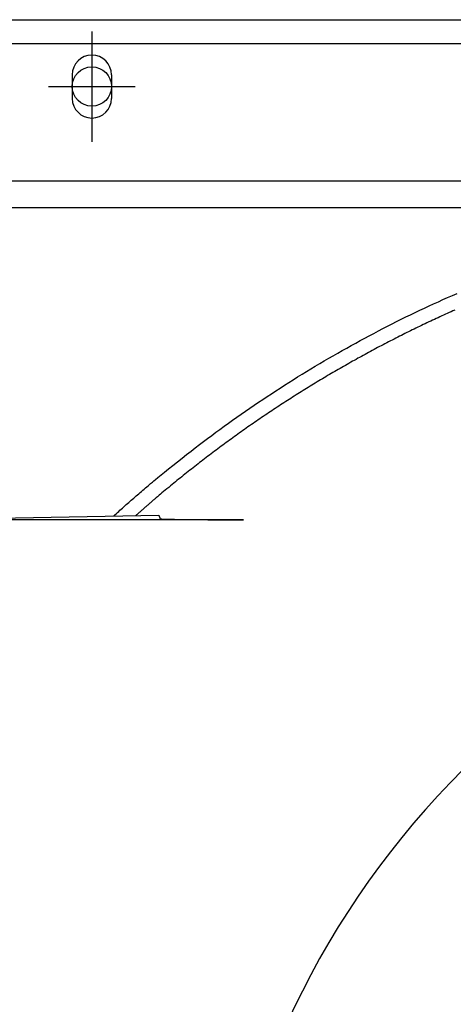
# Model space of a CAD drawing. Extents: x -615 to 944, y -692 to 928.
# Drawn here: x -109 to -54, y 49 to 174 of the extents above; entities that cross this region are included whole.
import ezdxf

# ---------------------------------------------------------------- set-up
doc = ezdxf.new("R2010")
doc.units = 0
doc.header["$LTSCALE"] = 20
doc.header["$PDMODE"] = 3
doc.header["$PDSIZE"] = -2
doc.layers.get('DEFPOINTS').update_dxf_attribs({"linetype": 'CONTINUOUS'})
for name, color, linetype in [('DETAIL', 5, 'CONTINUOUS'), ('FIX', 11, 'CONTINUOUS'), ('NOTE', 4, 'CONTINUOUS'), ('OUTLINE', 3, 'CONTINUOUS')]:
    doc.layers.add(name, color=color, linetype=linetype)

msp = doc.modelspace()

# ---------------------------------------------------------------- linework, layer by layer
at = {"layer": 'DEFPOINTS', "color": 30, "linetype": 'CONTINUOUS'}
for p in [(-100.08, 174), (-105.61, 165.96)]:
    msp.add_point(p, dxfattribs=at)
at = {"layer": 'DETAIL', "color": 5, "linetype": 'CONTINUOUS'}
for p, q in [((-140.25, 174.5), (140.25, 174.5)), ((-133.87, 171.48), (133.87, 171.48)), ((-102.59, 167.47), (-102.59, 164.45)), ((-97.56, 167.47), (-97.56, 164.45)), ((-153.38, 153.93), (153.38, 153.93)), ((-16.46, 150.46), (-150.46, 150.46)), ((-56.38, 138.21), (-55.78, 138.48)), ((-55.78, 138.48), (-55.19, 138.75)), ((-55.19, 138.75), (-54.59, 139.02)), ((-54.59, 139.02), (-53.99, 139.29)), ((-53.99, 139.29), (-53.39, 139.55)), ((-59.34, 136.81), (-58.75, 137.1)), ((-58.75, 137.1), (-58.16, 137.38)), ((-58.16, 137.38), (-57.57, 137.66)), ((-57.57, 137.66), (-56.97, 137.94)), ((-56.97, 137.94), (-56.38, 138.21)), ((-54.39, 137.09), (-54.63, 136.99)), ((-54.16, 137.2), (-54.39, 137.09)), ((-53.92, 137.31), (-54.16, 137.2)), ((-53.68, 137.41), (-53.92, 137.31)), ((-61.69, 135.65), (-61.11, 135.94)), ((-61.11, 135.94), (-60.52, 136.24)), ((-60.52, 136.24), (-59.93, 136.53)), ((-59.93, 136.53), (-59.34, 136.81)), ((-57, 135.89), (-57.23, 135.78)), ((-56.76, 136), (-57, 135.89)), ((-56.53, 136.11), (-56.76, 136)), ((-56.29, 136.22), (-56.53, 136.11)), ((-56.05, 136.33), (-56.29, 136.22)), ((-55.82, 136.44), (-56.05, 136.33)), ((-55.58, 136.55), (-55.82, 136.44)), ((-55.34, 136.66), (-55.58, 136.55)), ((-55.11, 136.77), (-55.34, 136.66)), ((-54.87, 136.88), (-55.11, 136.77)), ((-54.63, 136.99), (-54.87, 136.88)), ((-64.03, 134.44), (-63.45, 134.75)), ((-63.45, 134.75), (-62.86, 135.05)), ((-62.86, 135.05), (-62.28, 135.35)), ((-62.28, 135.35), (-61.69, 135.65)), ((-59.58, 134.65), (-59.81, 134.53)), ((-59.34, 134.76), (-59.58, 134.65)), ((-59.11, 134.88), (-59.34, 134.76)), ((-58.88, 134.99), (-59.11, 134.88)), ((-58.64, 135.1), (-58.88, 134.99)), ((-58.41, 135.22), (-58.64, 135.1)), ((-58.17, 135.33), (-58.41, 135.22)), ((-57.94, 135.44), (-58.17, 135.33)), ((-57.7, 135.56), (-57.94, 135.44)), ((-57.47, 135.67), (-57.7, 135.56)), ((-57.23, 135.78), (-57.47, 135.67)), ((-66.35, 133.2), (-65.77, 133.51)), ((-65.77, 133.51), (-65.19, 133.82)), ((-65.19, 133.82), (-64.61, 134.13)), ((-64.61, 134.13), (-64.03, 134.44)), ((-62.14, 133.35), (-62.38, 133.23)), ((-61.91, 133.47), (-62.14, 133.35)), ((-61.68, 133.59), (-61.91, 133.47)), ((-61.44, 133.71), (-61.68, 133.59)), ((-61.21, 133.83), (-61.44, 133.71)), ((-60.98, 133.95), (-61.21, 133.83)), ((-60.74, 134.06), (-60.98, 133.95)), ((-60.51, 134.18), (-60.74, 134.06)), ((-60.28, 134.3), (-60.51, 134.18)), ((-60.05, 134.41), (-60.28, 134.3)), ((-59.81, 134.53), (-60.05, 134.41)), ((-68.65, 131.91), (-68.08, 132.23)), ((-68.08, 132.23), (-67.5, 132.56)), ((-67.5, 132.56), (-66.93, 132.88)), ((-66.93, 132.88), (-66.35, 133.2)), ((-64.46, 132.13), (-64.69, 132)), ((-64.23, 132.25), (-64.46, 132.13)), ((-64, 132.37), (-64.23, 132.25)), ((-63.77, 132.5), (-64, 132.37)), ((-63.54, 132.62), (-63.77, 132.5)), ((-63.3, 132.74), (-63.54, 132.62)), ((-63.07, 132.86), (-63.3, 132.74)), ((-62.84, 132.99), (-63.07, 132.86)), ((-62.61, 133.11), (-62.84, 132.99)), ((-62.38, 133.23), (-62.61, 133.11)), ((-70.94, 130.58), (-70.37, 130.92)), ((-70.37, 130.92), (-69.8, 131.25)), ((-69.8, 131.25), (-69.23, 131.58)), ((-69.23, 131.58), (-68.65, 131.91)), ((-66.75, 130.87), (-66.98, 130.74)), ((-66.53, 130.99), (-66.75, 130.87)), ((-66.3, 131.12), (-66.53, 130.99)), ((-66.07, 131.25), (-66.3, 131.12)), ((-65.84, 131.37), (-66.07, 131.25)), ((-65.61, 131.5), (-65.84, 131.37)), ((-65.38, 131.63), (-65.61, 131.5)), ((-65.15, 131.75), (-65.38, 131.63)), ((-64.92, 131.88), (-65.15, 131.75)), ((-64.69, 132), (-64.92, 131.88)), ((-73.21, 129.22), (-72.64, 129.56)), ((-72.64, 129.56), (-72.07, 129.9)), ((-72.07, 129.9), (-71.51, 130.24)), ((-71.51, 130.24), (-70.94, 130.58)), ((-69.03, 129.57), (-69.26, 129.44)), ((-68.8, 129.7), (-69.03, 129.57)), ((-68.57, 129.83), (-68.8, 129.7)), ((-68.35, 129.96), (-68.57, 129.83)), ((-68.12, 130.09), (-68.35, 129.96)), ((-67.89, 130.22), (-68.12, 130.09)), ((-67.67, 130.35), (-67.89, 130.22)), ((-67.44, 130.48), (-67.67, 130.35)), ((-67.21, 130.61), (-67.44, 130.48)), ((-66.98, 130.74), (-67.21, 130.61)), ((-74.89, 128.16), (-74.33, 128.52)), ((-74.33, 128.52), (-73.77, 128.87)), ((-73.77, 128.87), (-73.21, 129.22)), ((-71.07, 128.36), (-71.29, 128.23)), ((-70.84, 128.5), (-71.07, 128.36)), ((-70.61, 128.63), (-70.84, 128.5)), ((-70.39, 128.77), (-70.61, 128.63)), ((-70.16, 128.9), (-70.39, 128.77)), ((-69.94, 129.04), (-70.16, 128.9)), ((-69.71, 129.17), (-69.94, 129.04)), ((-69.48, 129.3), (-69.71, 129.17)), ((-69.26, 129.44), (-69.48, 129.3)), ((-77.12, 126.73), (-76.57, 127.09)), ((-76.57, 127.09), (-76.01, 127.45)), ((-76.01, 127.45), (-75.45, 127.81)), ((-75.45, 127.81), (-74.89, 128.16)), ((-73.08, 127.13), (-73.31, 126.99)), ((-72.86, 127.26), (-73.08, 127.13)), ((-72.64, 127.4), (-72.86, 127.26)), ((-72.41, 127.54), (-72.64, 127.4)), ((-72.19, 127.68), (-72.41, 127.54)), ((-71.96, 127.82), (-72.19, 127.68)), ((-71.74, 127.95), (-71.96, 127.82)), ((-71.52, 128.09), (-71.74, 127.95)), ((-71.29, 128.23), (-71.52, 128.09)), ((-78.78, 125.63), (-78.23, 126)), ((-78.23, 126), (-77.68, 126.37)), ((-77.68, 126.37), (-77.12, 126.73)), ((-75.08, 125.86), (-75.3, 125.72)), ((-74.86, 126), (-75.08, 125.86)), ((-74.64, 126.14), (-74.86, 126)), ((-74.42, 126.28), (-74.64, 126.14)), ((-74.2, 126.43), (-74.42, 126.28)), ((-73.97, 126.57), (-74.2, 126.43)), ((-73.75, 126.71), (-73.97, 126.57)), ((-73.53, 126.85), (-73.75, 126.71)), ((-73.31, 126.99), (-73.53, 126.85)), ((-80.99, 124.12), (-80.44, 124.5)), ((-80.44, 124.5), (-79.88, 124.88)), ((-79.88, 124.88), (-79.33, 125.26)), ((-79.33, 125.26), (-78.78, 125.63)), ((-77.07, 124.56), (-77.29, 124.42)), ((-76.85, 124.71), (-77.07, 124.56)), ((-76.63, 124.85), (-76.85, 124.71)), ((-76.41, 125), (-76.63, 124.85)), ((-76.19, 125.14), (-76.41, 125)), ((-75.97, 125.29), (-76.19, 125.14)), ((-75.75, 125.43), (-75.97, 125.29)), ((-75.52, 125.57), (-75.75, 125.43)), ((-75.3, 125.72), (-75.52, 125.57)), ((-82.63, 122.96), (-82.09, 123.35)), ((-82.09, 123.35), (-81.54, 123.73)), ((-81.54, 123.73), (-80.99, 124.12)), ((-78.82, 123.38), (-79.04, 123.23)), ((-78.6, 123.53), (-78.82, 123.38)), ((-78.38, 123.68), (-78.6, 123.53)), ((-78.16, 123.83), (-78.38, 123.68)), ((-77.94, 123.97), (-78.16, 123.83)), ((-77.72, 124.12), (-77.94, 123.97)), ((-77.51, 124.27), (-77.72, 124.12)), ((-77.29, 124.42), (-77.51, 124.27)), ((-84.24, 121.8), (-83.71, 122.18)), ((-83.71, 122.18), (-83.17, 122.57)), ((-83.17, 122.57), (-82.63, 122.96)), ((-80.77, 122.02), (-80.99, 121.87)), ((-80.56, 122.17), (-80.77, 122.02)), ((-80.34, 122.33), (-80.56, 122.17)), ((-80.12, 122.48), (-80.34, 122.33)), ((-79.91, 122.63), (-80.12, 122.48)), ((-79.69, 122.78), (-79.91, 122.63)), ((-79.47, 122.93), (-79.69, 122.78)), ((-79.25, 123.08), (-79.47, 122.93)), ((-79.04, 123.23), (-79.25, 123.08)), ((-85.8, 120.64), (-85.28, 121.03)), ((-85.28, 121.03), (-84.76, 121.41)), ((-84.76, 121.41), (-84.24, 121.8)), ((-82.49, 120.79), (-82.7, 120.63)), ((-82.28, 120.94), (-82.49, 120.79)), ((-82.06, 121.1), (-82.28, 120.94)), ((-81.85, 121.25), (-82.06, 121.1)), ((-81.63, 121.41), (-81.85, 121.25)), ((-81.42, 121.56), (-81.63, 121.41)), ((-81.2, 121.72), (-81.42, 121.56)), ((-80.99, 121.87), (-81.2, 121.72)), ((-87.4, 119.41), (-86.86, 119.83)), ((-86.86, 119.83), (-86.32, 120.24)), ((-86.32, 120.24), (-85.8, 120.64)), ((-84.19, 119.54), (-84.41, 119.38)), ((-83.98, 119.69), (-84.19, 119.54)), ((-83.77, 119.85), (-83.98, 119.69)), ((-83.56, 120.01), (-83.77, 119.85)), ((-83.34, 120.17), (-83.56, 120.01)), ((-83.13, 120.32), (-83.34, 120.17)), ((-82.92, 120.48), (-83.13, 120.32)), ((-82.7, 120.63), (-82.92, 120.48)), ((-89.14, 118.04), (-88.55, 118.51)), ((-88.55, 118.51), (-87.97, 118.97)), ((-87.97, 118.97), (-87.4, 119.41)), ((-85.88, 118.25), (-86.09, 118.09)), ((-85.67, 118.42), (-85.88, 118.25)), ((-85.46, 118.58), (-85.67, 118.42)), ((-85.25, 118.74), (-85.46, 118.58)), ((-85.04, 118.9), (-85.25, 118.74)), ((-84.83, 119.06), (-85.04, 118.9)), ((-84.62, 119.22), (-84.83, 119.06)), ((-84.41, 119.38), (-84.62, 119.22)), ((-90.79, 116.72), (-90.27, 117.13)), ((-90.27, 117.13), (-89.72, 117.58)), ((-89.72, 117.58), (-89.14, 118.04)), ((-87.35, 117.11), (-87.56, 116.95)), ((-87.14, 117.28), (-87.35, 117.11)), ((-86.93, 117.44), (-87.14, 117.28)), ((-86.72, 117.61), (-86.93, 117.44)), ((-86.51, 117.77), (-86.72, 117.61)), ((-86.3, 117.93), (-86.51, 117.77)), ((-86.09, 118.09), (-86.3, 117.93)), ((-92.16, 115.6), (-91.93, 115.79)), ((-91.93, 115.79), (-91.63, 116.03)), ((-91.63, 116.03), (-91.24, 116.35)), ((-91.24, 116.35), (-90.79, 116.72)), ((-89, 115.8), (-89.2, 115.64)), ((-88.8, 115.96), (-89, 115.8)), ((-88.6, 116.12), (-88.8, 115.96)), ((-88.39, 116.29), (-88.6, 116.12)), ((-88.19, 116.45), (-88.39, 116.29)), ((-87.98, 116.62), (-88.19, 116.45)), ((-87.77, 116.78), (-87.98, 116.62)), ((-87.56, 116.95), (-87.77, 116.78)), ((-93.56, 114.41), (-93.38, 114.56)), ((-93.38, 114.56), (-93.21, 114.7)), ((-93.21, 114.7), (-93.05, 114.84)), ((-93.05, 114.84), (-92.9, 114.97)), ((-92.9, 114.97), (-92.78, 115.07)), ((-92.78, 115.07), (-92.67, 115.17)), ((-92.67, 115.17), (-92.57, 115.25)), ((-92.57, 115.25), (-92.46, 115.34)), ((-92.46, 115.34), (-92.33, 115.45)), ((-92.33, 115.45), (-92.16, 115.6)), ((-90.49, 114.58), (-90.71, 114.4)), ((-90.26, 114.77), (-90.49, 114.58)), ((-90.04, 114.95), (-90.26, 114.77)), ((-89.82, 115.13), (-90.04, 114.95)), ((-89.61, 115.3), (-89.82, 115.13)), ((-89.41, 115.47), (-89.61, 115.3)), ((-89.2, 115.64), (-89.41, 115.47)), ((-95.05, 113.12), (-94.89, 113.26)), ((-94.89, 113.26), (-94.73, 113.4)), ((-94.73, 113.4), (-94.58, 113.53)), ((-94.58, 113.53), (-94.42, 113.67)), ((-94.42, 113.67), (-94.25, 113.81)), ((-94.25, 113.81), (-94.09, 113.96)), ((-94.09, 113.96), (-93.92, 114.1)), ((-93.92, 114.1), (-93.74, 114.25)), ((-93.74, 114.25), (-93.56, 114.41)), ((-92.15, 113.19), (-92.23, 113.12)), ((-92.08, 113.25), (-92.15, 113.19)), ((-92.01, 113.31), (-92.08, 113.25)), ((-91.94, 113.37), (-92.01, 113.31)), ((-91.87, 113.42), (-91.94, 113.37)), ((-91.8, 113.49), (-91.87, 113.42)), ((-91.71, 113.56), (-91.8, 113.49)), ((-91.6, 113.66), (-91.71, 113.56)), ((-91.47, 113.77), (-91.6, 113.66)), ((-91.31, 113.9), (-91.47, 113.77)), ((-91.13, 114.05), (-91.31, 113.9)), ((-90.93, 114.22), (-91.13, 114.05)), ((-90.71, 114.4), (-90.93, 114.22)), ((-96.49, 111.84), (-96.33, 111.99)), ((-96.33, 111.99), (-96.17, 112.13)), ((-96.17, 112.13), (-96.01, 112.27)), ((-96.01, 112.27), (-95.85, 112.42)), ((-95.85, 112.42), (-95.69, 112.56)), ((-95.69, 112.56), (-95.53, 112.7)), ((-95.53, 112.7), (-95.37, 112.84)), ((-95.37, 112.84), (-95.21, 112.98)), ((-95.21, 112.98), (-95.05, 113.12)), ((-93.54, 111.99), (-93.62, 111.92)), ((-93.45, 112.07), (-93.54, 111.99)), ((-93.37, 112.14), (-93.45, 112.07)), ((-93.28, 112.22), (-93.37, 112.14)), ((-93.2, 112.29), (-93.28, 112.22)), ((-93.11, 112.36), (-93.2, 112.29)), ((-93.03, 112.44), (-93.11, 112.36)), ((-92.94, 112.51), (-93.03, 112.44)), ((-92.86, 112.58), (-92.94, 112.51)), ((-92.77, 112.66), (-92.86, 112.58)), ((-92.68, 112.74), (-92.77, 112.66)), ((-92.59, 112.81), (-92.68, 112.74)), ((-92.5, 112.89), (-92.59, 112.81)), ((-92.41, 112.97), (-92.5, 112.89)), ((-92.32, 113.05), (-92.41, 112.97)), ((-92.23, 113.12), (-92.32, 113.05)), ((-122.64, 110.67), (-91.53, 111.21)), ((-97.29, 111.12), (-97.13, 111.27)), ((-97.13, 111.27), (-96.97, 111.41)), ((-96.97, 111.41), (-96.81, 111.55)), ((-96.81, 111.55), (-96.65, 111.7)), ((-96.65, 111.7), (-96.49, 111.84)), ((-94.39, 111.24), (-94.48, 111.17)), ((-94.31, 111.32), (-94.39, 111.24)), ((-94.22, 111.39), (-94.31, 111.32)), ((-94.14, 111.47), (-94.22, 111.39)), ((-94.05, 111.54), (-94.14, 111.47)), ((-93.97, 111.62), (-94.05, 111.54)), ((-93.88, 111.69), (-93.97, 111.62)), ((-93.8, 111.77), (-93.88, 111.69)), ((-93.71, 111.84), (-93.8, 111.77)), ((-93.62, 111.92), (-93.71, 111.84)), ((-91.53, 111.21), (-91.36, 110.75)), ((-91.36, 110.75), (-91.36, 110.75)), ((-91.36, 110.75), (-91.36, 110.75)), ((-91.36, 110.75), (-91.36, 110.75)), ((-91.36, 110.75), (-91.36, 110.75)), ((-91.36, 110.75), (-91.36, 110.75)), ((-91.36, 110.75), (-91.36, 110.75)), ((-91.36, 110.75), (-91.36, 110.74)), ((-91.36, 110.74), (-91.35, 110.74)), ((-91.35, 110.74), (-91.35, 110.74)), ((-91.35, 110.74), (-91.34, 110.74)), ((-91.35, 110.74), (-91.35, 110.74)), ((-91.35, 110.74), (-91.35, 110.74)), ((-91.35, 110.74), (-91.35, 110.74)), ((-91.35, 110.74), (-91.35, 110.74)), ((-91.35, 110.74), (-91.35, 110.74)), ((-91.35, 110.74), (-91.35, 110.74)), ((-91.34, 110.74), (-91.34, 110.74)), ((-91.34, 110.74), (-91.33, 110.74)), ((-91.34, 110.74), (-91.34, 110.74)), ((-91.34, 110.74), (-91.34, 110.74)), ((-91.34, 110.74), (-91.34, 110.74)), ((-91.34, 110.74), (-91.34, 110.74)), ((-91.34, 110.74), (-91.34, 110.74)), ((-91.33, 110.74), (-91.32, 110.74)), ((-91.33, 110.74), (-91.33, 110.74)), ((-91.33, 110.74), (-91.33, 110.74)), ((-91.33, 110.74), (-91.33, 110.74)), ((-91.33, 110.74), (-91.33, 110.74)), ((-91.33, 110.74), (-91.33, 110.74)), ((-91.32, 110.74), (-91.32, 110.74)), ((-91.32, 110.74), (-91.32, 110.74)), ((-91.32, 110.74), (-91.32, 110.74)), ((-91.32, 110.74), (-91.32, 110.74)), ((-91.32, 110.74), (-91.32, 110.74)), ((-91.32, 110.74), (-91.31, 110.74)), ((-91.31, 110.74), (-91.31, 110.74)), ((-91.31, 110.74), (-91.31, 110.74)), ((-91.31, 110.74), (-91.3, 110.74)), ((-91.3, 110.74), (-91.3, 110.74)), ((-91.3, 110.74), (-91.29, 110.74)), ((-91.29, 110.74), (-91.29, 110.74)), ((-91.29, 110.74), (-91.28, 110.74)), ((-91.28, 110.74), (-91.28, 110.74)), ((-91.28, 110.74), (-91.27, 110.74)), ((-91.27, 110.74), (-91.27, 110.74)), ((-91.27, 110.74), (-91.27, 110.74)), ((-91.27, 110.74), (-91.26, 110.74)), ((-91.26, 110.74), (-91.25, 110.74)), ((-91.26, 110.74), (-91.26, 110.74)), ((-91.26, 110.74), (-91.26, 110.74)), ((-91.25, 110.74), (-91.25, 110.74)), ((-91.25, 110.74), (-91.24, 110.74)), ((-91.24, 110.74), (-91.24, 110.74)), ((-91.24, 110.74), (-91.24, 110.74)), ((-91.24, 110.74), (-91.23, 110.74)), ((-91.23, 110.74), (-91.23, 110.74)), ((-91.23, 110.74), (-91.22, 110.74)), ((-91.23, 110.74), (-91.23, 110.74)), ((-91.22, 110.74), (-91.22, 110.74)), ((-91.22, 110.74), (-91.22, 110.73)), ((-91.22, 110.73), (-91.21, 110.73)), ((-91.21, 110.73), (-91.2, 110.73)), ((-91.21, 110.73), (-91.21, 110.73)), ((-91.21, 110.73), (-91.21, 110.73)), ((-91.2, 110.73), (-91.2, 110.73)), ((-91.2, 110.73), (-91.2, 110.73)), ((-91.2, 110.73), (-91.19, 110.73)), ((-91.19, 110.73), (-91.19, 110.73)), ((-91.19, 110.73), (-91.19, 110.73)), ((-91.19, 110.73), (-91.18, 110.73)), ((-91.18, 110.73), (-91.18, 110.73)), ((-91.18, 110.73), (-91.17, 110.73)), ((-91.17, 110.73), (-91.17, 110.73)), ((-91.17, 110.73), (-91.16, 110.73)), ((-91.16, 110.73), (-91.15, 110.73)), ((-91.15, 110.73), (-91.15, 110.73)), ((-91.15, 110.73), (-91.14, 110.73)), ((-91.14, 110.73), (-91.13, 110.72)), ((-91.13, 110.72), (-91.13, 110.72)), ((-91.13, 110.72), (-91.12, 110.72)), ((-91.12, 110.72), (-91.11, 110.72)), ((-91.11, 110.72), (-91.11, 110.72)), ((-91.11, 110.72), (-91.1, 110.72)), ((-91.1, 110.72), (-91.09, 110.72)), ((-91.1, 110.72), (-91.1, 110.72)), ((-91.09, 110.72), (-91.08, 110.72)), ((-91.08, 110.72), (-91.08, 110.72)), ((-91.08, 110.72), (-91.07, 110.72)), ((-91.07, 110.72), (-91.06, 110.72)), ((-91.06, 110.72), (-91.06, 110.72)), ((-91.06, 110.72), (-91.05, 110.72)), ((-91.05, 110.72), (-91.04, 110.72)), ((-91.04, 110.72), (-91.04, 110.72)), ((-91.04, 110.72), (-91.03, 110.72)), ((-91.03, 110.72), (-91.02, 110.72)), ((-91.02, 110.72), (-91.02, 110.72)), ((-91.02, 110.72), (-91.01, 110.72)), ((-91.01, 110.72), (-91, 110.72)), ((-91.01, 110.72), (-91.01, 110.72)), ((-91, 110.72), (-90.99, 110.72)), ((-90.99, 110.72), (-90.99, 110.72)), ((-90.99, 110.72), (-90.98, 110.72)), ((-90.98, 110.72), (-90.97, 110.72)), ((-90.97, 110.72), (-90.97, 110.72)), ((-90.97, 110.72), (-90.96, 110.72)), ((-90.96, 110.72), (-90.95, 110.72)), ((-90.95, 110.72), (-90.94, 110.72)), ((-90.94, 110.72), (-90.93, 110.72)), ((-90.93, 110.72), (-90.92, 110.72)), ((-90.92, 110.72), (-90.91, 110.72)), ((-90.91, 110.72), (-90.9, 110.72)), ((-90.9, 110.72), (-90.89, 110.72)), ((-90.89, 110.72), (-90.88, 110.72)), ((-90.88, 110.72), (-90.88, 110.72)), ((-90.88, 110.72), (-90.87, 110.72)), ((-90.87, 110.72), (-90.86, 110.72)), ((-90.86, 110.72), (-90.85, 110.72)), ((-90.85, 110.72), (-90.84, 110.72)), ((-90.84, 110.72), (-90.83, 110.72)), ((-90.83, 110.72), (-90.82, 110.72)), ((-90.82, 110.72), (-90.81, 110.71)), ((-90.81, 110.71), (-90.8, 110.71)), ((-90.8, 110.71), (-90.79, 110.71)), ((-90.79, 110.71), (-90.78, 110.71)), ((-90.78, 110.71), (-90.77, 110.71)), ((-90.77, 110.71), (-90.76, 110.71)), ((-90.76, 110.71), (-90.76, 110.71)), ((-90.76, 110.71), (-90.75, 110.71)), ((-90.75, 110.71), (-90.74, 110.71)), ((-90.74, 110.71), (-90.73, 110.71)), ((-90.73, 110.71), (-90.72, 110.71)), ((-90.72, 110.71), (-90.71, 110.71)), ((-90.71, 110.71), (-90.7, 110.71)), ((-90.7, 110.71), (-90.69, 110.71)), ((-90.69, 110.71), (-90.68, 110.71)), ((-90.68, 110.71), (-90.67, 110.71)), ((-90.67, 110.71), (-90.67, 110.71)), ((-90.67, 110.71), (-90.66, 110.71)), ((-90.66, 110.71), (-90.65, 110.71)), ((-90.65, 110.71), (-90.64, 110.71)), ((-90.64, 110.71), (-90.62, 110.71)), ((-90.62, 110.71), (-90.61, 110.71)), ((-90.61, 110.71), (-90.6, 110.71)), ((-90.6, 110.71), (-90.59, 110.71)), ((-90.59, 110.71), (-90.57, 110.71)), ((-90.57, 110.71), (-90.56, 110.71)), ((-90.56, 110.71), (-90.55, 110.71)), ((-90.55, 110.71), (-90.54, 110.71)), ((-90.54, 110.71), (-90.52, 110.7)), ((-90.52, 110.7), (-90.51, 110.7)), ((-90.51, 110.7), (-90.5, 110.7)), ((-90.5, 110.7), (-90.48, 110.7)), ((-90.48, 110.7), (-90.47, 110.7)), ((-90.47, 110.7), (-90.46, 110.7)), ((-90.46, 110.7), (-90.45, 110.7)), ((-90.45, 110.7), (-90.43, 110.7)), ((-90.43, 110.7), (-90.42, 110.7)), ((-90.42, 110.7), (-90.41, 110.7)), ((-90.41, 110.7), (-90.4, 110.7)), ((-90.4, 110.7), (-90.38, 110.7)), ((-90.38, 110.7), (-90.37, 110.7)), ((-90.37, 110.7), (-90.36, 110.7)), ((-90.36, 110.7), (-90.35, 110.7)), ((-90.35, 110.7), (-90.33, 110.7)), ((-90.33, 110.7), (-90.32, 110.7)), ((-90.32, 110.7), (-90.31, 110.7)), ((-90.31, 110.7), (-90.29, 110.7)), ((-90.29, 110.7), (-90.28, 110.7)), ((-90.28, 110.7), (-90.27, 110.7)), ((-90.27, 110.7), (-90.26, 110.7)), ((-90.26, 110.7), (-90.25, 110.7)), ((-90.25, 110.7), (-90.23, 110.7)), ((-90.23, 110.7), (-90.22, 110.7)), ((-90.22, 110.7), (-90.21, 110.7)), ((-90.21, 110.7), (-90.19, 110.7)), ((-90.19, 110.7), (-90.18, 110.7)), ((-90.18, 110.7), (-90.16, 110.7)), ((-90.16, 110.7), (-90.15, 110.7)), ((-90.15, 110.7), (-90.13, 110.7)), ((-90.13, 110.7), (-90.11, 110.7)), ((-90.11, 110.7), (-90.1, 110.7)), ((-90.1, 110.7), (-90.08, 110.7)), ((-90.08, 110.7), (-90.06, 110.69)), ((-90.06, 110.69), (-90.05, 110.69)), ((-90.05, 110.69), (-90.03, 110.69)), ((-90.03, 110.69), (-90.01, 110.69)), ((-90.01, 110.69), (-90, 110.69)), ((-90, 110.69), (-89.98, 110.69)), ((-89.98, 110.69), (-89.97, 110.69)), ((-89.97, 110.69), (-89.95, 110.69)), ((-89.95, 110.69), (-89.93, 110.69)), ((-89.93, 110.69), (-89.92, 110.69)), ((-89.92, 110.69), (-89.9, 110.69)), ((-89.9, 110.69), (-89.88, 110.69)), ((-89.88, 110.69), (-89.87, 110.69)), ((-89.87, 110.69), (-89.85, 110.69)), ((-89.85, 110.69), (-89.83, 110.69)), ((-89.83, 110.69), (-89.82, 110.69)), ((-89.82, 110.69), (-89.8, 110.69)), ((-89.8, 110.69), (-89.79, 110.69)), ((-89.79, 110.69), (-89.77, 110.69)), ((-89.77, 110.69), (-89.75, 110.69)), ((-89.75, 110.69), (-89.74, 110.69)), ((-89.74, 110.69), (-89.72, 110.69)), ((-89.72, 110.69), (-89.71, 110.69)), ((-89.71, 110.69), (-89.69, 110.69)), ((-89.69, 110.69), (-89.67, 110.69)), ((-89.67, 110.69), (-89.66, 110.69)), ((-89.66, 110.69), (-89.64, 110.69)), ((-89.64, 110.69), (-89.62, 110.69)), ((-89.62, 110.69), (-89.6, 110.69)), ((-89.6, 110.69), (-89.59, 110.69)), ((-89.59, 110.69), (-89.57, 110.69)), ((-89.57, 110.69), (-89.55, 110.69)), ((-89.55, 110.69), (-89.53, 110.68)), ((-89.53, 110.68), (-89.5, 110.68)), ((-89.5, 110.68), (-89.48, 110.68)), ((-89.48, 110.68), (-89.46, 110.68)), ((-89.46, 110.68), (-89.44, 110.68)), ((-89.44, 110.68), (-89.42, 110.68)), ((-89.42, 110.68), (-89.41, 110.68)), ((-89.41, 110.68), (-89.39, 110.68)), ((-89.39, 110.68), (-89.37, 110.68)), ((-89.37, 110.68), (-89.35, 110.68)), ((-89.35, 110.68), (-89.33, 110.68)), ((-89.33, 110.68), (-89.31, 110.68)), ((-89.31, 110.68), (-89.29, 110.68)), ((-89.29, 110.68), (-89.27, 110.68)), ((-89.27, 110.68), (-89.25, 110.68)), ((-89.25, 110.68), (-89.23, 110.68)), ((-89.23, 110.68), (-89.21, 110.68)), ((-89.21, 110.68), (-89.19, 110.68)), ((-89.19, 110.68), (-89.17, 110.68)), ((-89.17, 110.68), (-89.15, 110.68)), ((-89.15, 110.68), (-89.13, 110.68)), ((-89.13, 110.68), (-89.11, 110.68)), ((-89.11, 110.68), (-89.09, 110.68)), ((-89.09, 110.68), (-89.07, 110.68)), ((-89.07, 110.68), (-89.05, 110.68)), ((-89.05, 110.68), (-89.03, 110.68)), ((-89.03, 110.68), (-89.01, 110.68)), ((-89.01, 110.68), (-88.99, 110.68)), ((-88.99, 110.68), (-88.97, 110.68)), ((-88.97, 110.68), (-88.95, 110.68)), ((-88.95, 110.68), (-88.93, 110.68)), ((-88.93, 110.68), (-88.91, 110.68)), ((-88.91, 110.68), (-88.89, 110.68)), ((-88.89, 110.68), (-88.87, 110.68)), ((-88.87, 110.68), (-88.84, 110.67)), ((-88.84, 110.67), (-88.82, 110.67)), ((-88.82, 110.67), (-88.8, 110.67)), ((-88.8, 110.67), (-88.77, 110.67)), ((-88.77, 110.67), (-88.75, 110.67)), ((-88.75, 110.67), (-88.73, 110.67)), ((-88.73, 110.67), (-88.7, 110.67)), ((-88.7, 110.67), (-88.68, 110.67)), ((-88.68, 110.67), (-88.66, 110.67)), ((-88.66, 110.67), (-88.64, 110.67)), ((-88.64, 110.67), (-88.61, 110.67)), ((-88.61, 110.67), (-88.59, 110.67)), ((-88.59, 110.67), (-88.57, 110.67)), ((-88.57, 110.67), (-88.55, 110.67)), ((-88.55, 110.67), (-88.52, 110.67)), ((-88.52, 110.67), (-88.5, 110.67)), ((-88.5, 110.67), (-88.48, 110.67)), ((-88.48, 110.67), (-88.46, 110.67)), ((-88.46, 110.67), (-88.43, 110.67)), ((-88.43, 110.67), (-88.41, 110.67)), ((-88.41, 110.67), (-88.39, 110.67)), ((-88.39, 110.67), (-88.36, 110.67)), ((-88.36, 110.67), (-88.34, 110.67)), ((-88.34, 110.67), (-88.32, 110.67)), ((-88.32, 110.67), (-88.3, 110.67)), ((-88.3, 110.67), (-88.27, 110.67)), ((-88.27, 110.67), (-88.25, 110.67)), ((-88.25, 110.67), (-88.23, 110.67)), ((-88.23, 110.67), (-88.21, 110.67)), ((-88.21, 110.67), (-88.19, 110.67)), ((-88.19, 110.67), (-88.16, 110.67)), ((-88.16, 110.67), (-88.14, 110.67)), ((-88.14, 110.67), (-88.11, 110.67)), ((-88.11, 110.67), (-88.09, 110.67)), ((-88.09, 110.67), (-88.06, 110.67)), ((-88.06, 110.67), (-88.04, 110.67)), ((-88.04, 110.67), (-88.01, 110.67)), ((-88.01, 110.67), (-87.99, 110.66)), ((-87.99, 110.66), (-87.96, 110.66)), ((-87.96, 110.66), (-87.94, 110.66)), ((-87.94, 110.66), (-87.91, 110.66)), ((-87.91, 110.66), (-87.89, 110.66)), ((-87.89, 110.66), (-87.86, 110.66)), ((-87.86, 110.66), (-87.83, 110.66)), ((-80.7, 110.63), (-144.53, 110.63)), ((-87.83, 110.66), (-87.81, 110.66)), ((-87.81, 110.66), (-87.78, 110.66)), ((-87.78, 110.66), (-87.76, 110.66)), ((-87.76, 110.66), (-87.73, 110.66)), ((-87.73, 110.66), (-87.71, 110.66)), ((-87.71, 110.66), (-87.68, 110.66)), ((-87.68, 110.66), (-87.66, 110.66)), ((-87.66, 110.66), (-87.63, 110.66)), ((-87.63, 110.66), (-87.61, 110.66)), ((-87.61, 110.66), (-87.58, 110.66)), ((-87.58, 110.66), (-87.56, 110.66)), ((-87.56, 110.66), (-87.53, 110.66)), ((-87.53, 110.66), (-87.51, 110.66)), ((-87.51, 110.66), (-87.48, 110.66)), ((-87.48, 110.66), (-87.46, 110.66)), ((-87.46, 110.66), (-87.43, 110.66)), ((-87.43, 110.66), (-87.41, 110.66)), ((-87.41, 110.66), (-87.38, 110.66)), ((-87.38, 110.66), (-87.36, 110.66)), ((-87.36, 110.66), (-87.33, 110.66)), ((-87.33, 110.66), (-87.31, 110.66)), ((-87.31, 110.66), (-87.28, 110.66)), ((-87.28, 110.66), (-87.25, 110.66)), ((-87.25, 110.66), (-87.23, 110.66)), ((-87.23, 110.66), (-87.2, 110.66)), ((-87.2, 110.66), (-87.17, 110.66)), ((-87.17, 110.66), (-87.14, 110.66)), ((-87.14, 110.66), (-87.12, 110.66)), ((-87.12, 110.66), (-87.09, 110.66)), ((-87.09, 110.66), (-87.06, 110.66)), ((-87.06, 110.66), (-87.03, 110.66)), ((-87.03, 110.66), (-87, 110.66)), ((-87, 110.66), (-86.98, 110.66)), ((-86.98, 110.66), (-86.95, 110.66)), ((-86.95, 110.66), (-86.92, 110.66)), ((-86.92, 110.66), (-86.89, 110.66)), ((-86.89, 110.66), (-86.87, 110.65)), ((-86.87, 110.65), (-86.84, 110.65)), ((-86.84, 110.65), (-86.81, 110.65)), ((-86.81, 110.65), (-86.78, 110.65)), ((-86.78, 110.65), (-86.76, 110.65)), ((-86.76, 110.65), (-86.73, 110.65)), ((-86.73, 110.65), (-86.7, 110.65)), ((-86.7, 110.65), (-86.67, 110.65)), ((-86.67, 110.65), (-86.64, 110.65)), ((-86.64, 110.65), (-86.62, 110.65)), ((-86.62, 110.65), (-86.59, 110.65)), ((-86.59, 110.65), (-86.56, 110.65)), ((-86.56, 110.65), (-86.53, 110.65)), ((-86.53, 110.65), (-86.51, 110.65)), ((-86.51, 110.65), (-86.48, 110.65)), ((-86.48, 110.65), (-86.45, 110.65)), ((-86.45, 110.65), (-86.42, 110.65)), ((-86.42, 110.65), (-86.4, 110.65)), ((-86.4, 110.65), (-86.37, 110.65)), ((-86.37, 110.65), (-86.34, 110.65)), ((-86.34, 110.65), (-86.31, 110.65)), ((-86.31, 110.65), (-86.28, 110.65)), ((-86.28, 110.65), (-86.26, 110.65)), ((-86.26, 110.65), (-86.23, 110.65)), ((-86.23, 110.65), (-86.2, 110.65)), ((-86.2, 110.65), (-86.17, 110.65)), ((-86.17, 110.65), (-86.14, 110.65)), ((-86.14, 110.65), (-86.11, 110.65)), ((-86.11, 110.65), (-86.08, 110.65)), ((-86.08, 110.65), (-86.05, 110.65)), ((-86.05, 110.65), (-86.02, 110.65)), ((-86.02, 110.65), (-85.99, 110.65)), ((-85.99, 110.65), (-85.96, 110.65)), ((-85.96, 110.65), (-85.93, 110.65)), ((-85.93, 110.65), (-85.9, 110.65)), ((-85.9, 110.65), (-85.87, 110.65)), ((-85.87, 110.65), (-85.84, 110.65)), ((-85.84, 110.65), (-85.81, 110.65)), ((-85.81, 110.65), (-85.78, 110.65)), ((-85.78, 110.65), (-85.75, 110.65)), ((-85.75, 110.65), (-85.72, 110.65)), ((-85.72, 110.65), (-85.69, 110.65)), ((-85.69, 110.65), (-85.66, 110.65)), ((-85.66, 110.65), (-85.63, 110.65)), ((-85.63, 110.65), (-85.6, 110.65)), ((-85.6, 110.65), (-85.57, 110.65)), ((-85.57, 110.65), (-85.54, 110.65)), ((-85.54, 110.65), (-85.51, 110.65)), ((-85.51, 110.65), (-85.48, 110.65)), ((-85.48, 110.65), (-85.45, 110.65)), ((-85.45, 110.65), (-85.42, 110.65)), ((-85.42, 110.65), (-85.39, 110.65)), ((-85.39, 110.65), (-85.36, 110.65)), ((-85.36, 110.65), (-85.33, 110.65)), ((-85.33, 110.65), (-85.3, 110.65)), ((-85.3, 110.65), (-85.27, 110.64)), ((-85.27, 110.64), (-85.24, 110.64)), ((-85.24, 110.64), (-85.21, 110.64)), ((-85.21, 110.64), (-85.18, 110.64)), ((-85.18, 110.64), (-85.15, 110.64)), ((-85.15, 110.64), (-85.12, 110.64)), ((-85.12, 110.64), (-85.09, 110.64)), ((-85.09, 110.64), (-85.05, 110.64)), ((-85.05, 110.64), (-85.02, 110.64)), ((-85.02, 110.64), (-84.99, 110.64)), ((-84.99, 110.64), (-84.96, 110.64)), ((-84.96, 110.64), (-84.93, 110.64)), ((-84.93, 110.64), (-84.9, 110.64)), ((-84.9, 110.64), (-84.87, 110.64)), ((-84.87, 110.64), (-84.83, 110.64)), ((-84.83, 110.64), (-84.8, 110.64)), ((-84.8, 110.64), (-84.77, 110.64)), ((-84.77, 110.64), (-84.74, 110.64)), ((-84.74, 110.64), (-84.71, 110.64)), ((-84.71, 110.64), (-84.68, 110.64)), ((-84.68, 110.64), (-84.65, 110.64)), ((-84.65, 110.64), (-84.62, 110.64)), ((-84.62, 110.64), (-84.58, 110.64)), ((-84.58, 110.64), (-84.55, 110.64)), ((-84.55, 110.64), (-84.52, 110.64)), ((-84.52, 110.64), (-84.49, 110.64)), ((-84.49, 110.64), (-84.46, 110.64)), ((-84.46, 110.64), (-84.43, 110.64)), ((-84.43, 110.64), (-84.4, 110.64)), ((-84.4, 110.64), (-84.36, 110.64)), ((-84.36, 110.64), (-84.33, 110.64)), ((-84.33, 110.64), (-84.3, 110.64)), ((-84.3, 110.64), (-84.27, 110.64)), ((-84.27, 110.64), (-84.24, 110.64)), ((-84.24, 110.64), (-84.21, 110.64)), ((-84.21, 110.64), (-84.18, 110.64)), ((-84.18, 110.64), (-84.14, 110.64)), ((-84.14, 110.64), (-84.11, 110.64)), ((-84.11, 110.64), (-84.08, 110.64)), ((-84.08, 110.64), (-84.05, 110.64)), ((-84.05, 110.64), (-84.01, 110.64)), ((-84.01, 110.64), (-83.98, 110.64)), ((-83.98, 110.64), (-83.95, 110.64)), ((-83.95, 110.64), (-83.92, 110.64)), ((-83.92, 110.64), (-83.88, 110.64)), ((-83.88, 110.64), (-83.85, 110.64)), ((-83.85, 110.64), (-83.82, 110.64)), ((-83.82, 110.64), (-83.79, 110.64)), ((-83.79, 110.64), (-83.75, 110.64)), ((-83.75, 110.64), (-83.72, 110.64)), ((-83.72, 110.64), (-83.69, 110.64)), ((-83.69, 110.64), (-83.65, 110.64)), ((-83.65, 110.64), (-83.62, 110.64)), ((-83.62, 110.64), (-83.59, 110.64)), ((-83.59, 110.64), (-83.56, 110.64)), ((-83.56, 110.64), (-83.52, 110.64)), ((-83.52, 110.64), (-83.49, 110.64)), ((-83.49, 110.64), (-83.46, 110.64)), ((-83.46, 110.64), (-83.43, 110.64)), ((-83.43, 110.64), (-83.39, 110.64)), ((-83.39, 110.64), (-83.36, 110.64)), ((-83.36, 110.64), (-83.33, 110.64)), ((-83.33, 110.64), (-83.3, 110.64)), ((-83.3, 110.64), (-83.26, 110.64)), ((-83.26, 110.64), (-83.23, 110.64)), ((-83.23, 110.64), (-83.2, 110.64)), ((-83.2, 110.64), (-83.17, 110.64)), ((-83.17, 110.64), (-83.13, 110.64)), ((-83.13, 110.64), (-83.1, 110.64)), ((-83.1, 110.64), (-83.07, 110.64)), ((-83.07, 110.64), (-83.04, 110.64)), ((-83.04, 110.64), (-83, 110.64)), ((-83, 110.64), (-82.97, 110.64)), ((-82.97, 110.64), (-82.94, 110.64)), ((-82.94, 110.64), (-82.9, 110.64)), ((-82.9, 110.64), (-82.87, 110.64)), ((-82.87, 110.64), (-82.84, 110.64)), ((-82.84, 110.64), (-82.8, 110.64)), ((-82.8, 110.64), (-82.77, 110.64)), ((-82.77, 110.64), (-82.74, 110.64)), ((-82.74, 110.64), (-82.7, 110.64)), ((-82.7, 110.64), (-82.67, 110.64)), ((-82.67, 110.64), (-82.64, 110.64)), ((-82.64, 110.64), (-82.61, 110.64)), ((-82.61, 110.64), (-82.57, 110.64)), ((-82.57, 110.64), (-82.54, 110.64)), ((-82.54, 110.64), (-82.51, 110.64)), ((-82.51, 110.64), (-82.47, 110.64)), ((-82.47, 110.64), (-82.44, 110.64)), ((-82.44, 110.64), (-82.41, 110.64)), ((-82.41, 110.64), (-82.37, 110.64)), ((-82.37, 110.64), (-82.34, 110.64)), ((-82.34, 110.64), (-82.31, 110.64)), ((-82.31, 110.64), (-82.27, 110.64)), ((-82.27, 110.64), (-82.24, 110.64)), ((-82.24, 110.64), (-82.21, 110.64)), ((-82.21, 110.64), (-82.18, 110.64)), ((-82.18, 110.64), (-82.14, 110.63)), ((-82.14, 110.63), (-82.11, 110.63)), ((-82.11, 110.63), (-82.08, 110.63)), ((-82.08, 110.63), (-82.04, 110.63)), ((-82.04, 110.63), (-82.01, 110.63)), ((-82.01, 110.63), (-81.98, 110.63)), ((-81.98, 110.63), (-81.94, 110.63)), ((-81.94, 110.63), (-81.91, 110.63)), ((-81.91, 110.63), (-81.88, 110.63)), ((-81.88, 110.63), (-81.84, 110.63)), ((-81.84, 110.63), (-81.81, 110.63)), ((-81.81, 110.63), (-81.78, 110.63)), ((-81.78, 110.63), (-81.75, 110.63)), ((-81.75, 110.63), (-81.71, 110.63)), ((-81.71, 110.63), (-81.68, 110.63)), ((-81.68, 110.63), (-81.65, 110.63)), ((-81.65, 110.63), (-81.61, 110.63)), ((-81.61, 110.63), (-81.58, 110.63)), ((-81.58, 110.63), (-81.55, 110.63)), ((-81.55, 110.63), (-81.52, 110.63)), ((-81.52, 110.63), (-81.48, 110.63)), ((-81.48, 110.63), (-81.45, 110.63)), ((-81.45, 110.63), (-81.42, 110.63)), ((-81.42, 110.63), (-81.38, 110.63)), ((-81.38, 110.63), (-81.35, 110.63)), ((-81.35, 110.63), (-81.32, 110.63)), ((-81.32, 110.63), (-81.29, 110.63)), ((-81.29, 110.63), (-81.25, 110.63)), ((-81.25, 110.63), (-81.22, 110.63)), ((-81.22, 110.63), (-81.19, 110.63)), ((-81.19, 110.63), (-81.16, 110.63)), ((-81.16, 110.63), (-81.12, 110.63)), ((-81.12, 110.63), (-81.09, 110.63)), ((-81.09, 110.63), (-81.06, 110.63)), ((-81.06, 110.63), (-81.02, 110.63)), ((-81.02, 110.63), (-80.99, 110.63)), ((-80.99, 110.63), (-80.96, 110.63)), ((-80.96, 110.63), (-80.93, 110.63)), ((-80.93, 110.63), (-80.89, 110.63)), ((-80.89, 110.63), (-80.86, 110.63)), ((-80.86, 110.63), (-80.83, 110.63)), ((-80.83, 110.63), (-80.79, 110.63)), ((-80.79, 110.63), (-80.76, 110.63)), ((-80.76, 110.63), (-80.73, 110.63)), ((-80.73, 110.63), (-80.7, 110.63))]:
    msp.add_line(p, q, dxfattribs=at)
for centre, radius, start, end in [((-100.08, 167.47), 2.51, 0, 180), ((-100.08, 164.45), 2.51, 180, 0), ((23.13, 2.01), 107.78, 16.7988, 340.9533)]:
    msp.add_arc(centre, radius, start, end, dxfattribs=at)
at = {"layer": 'FIX', "color": 11, "linetype": 'CONTINUOUS'}
msp.add_circle((-100.08, 165.96), 2.51, dxfattribs=at)
at = {"layer": 'NOTE', "color": 4, "linetype": 'CONTINUOUS'}
for p, q in [((-100.08, 173), (-100.08, 158.92)), ((-105.61, 165.96), (-94.54, 165.96))]:
    msp.add_line(p, q, dxfattribs=at)
at = {"layer": 'OUTLINE', "color": 3, "linetype": 'CONTINUOUS'}
msp.add_line((-140.25, 174.5), (140.25, 174.5), dxfattribs=at)

doc.saveas('drawing.dxf')
